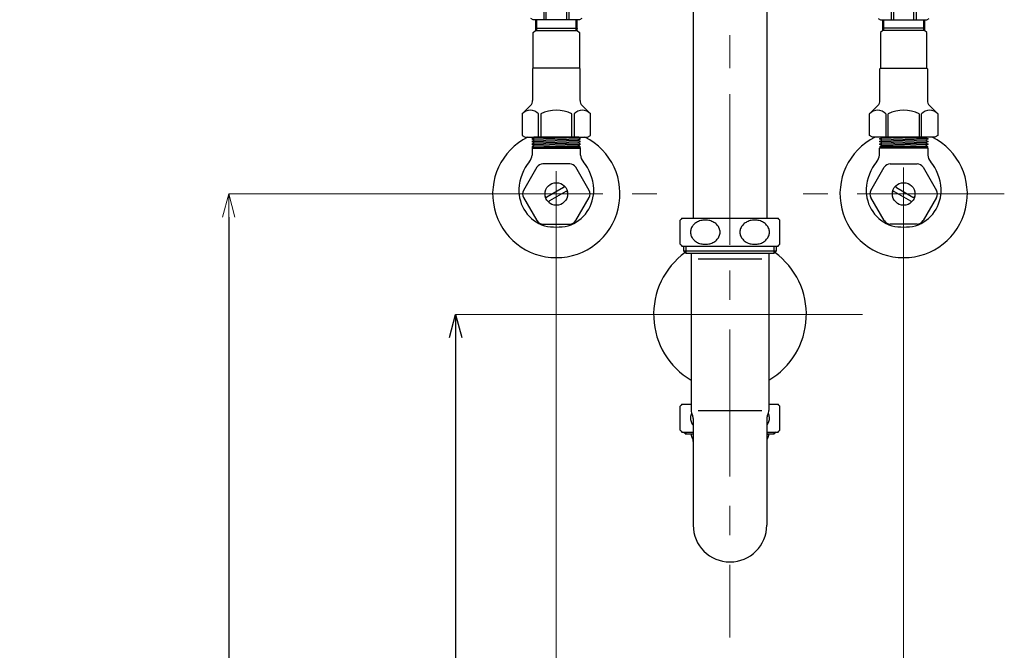
# Model space of a CAD drawing. Units: millimetres. Extents: x 2460 to 4460, y -6046 to -3176.
# Drawn here: x 2707 to 3132, y -5084 to -4811 of the extents above; entities that cross this region are included whole.
import ezdxf

# ---------------------------------------------------------------- set-up
doc = ezdxf.new("R2010")
doc.units = ezdxf.units.MM
doc.linetypes.add('CENTER', pattern=[50.8, 31.75, -6.35, 6.35, -6.35])
doc.layers.add('PIC14', color=7, linetype='Continuous')
doc.layers.add('繪圖線', color=7, linetype='Continuous')
doc.layers.add('中心線', color=2, linetype='CENTER', lineweight=5)
doc.layers.add('標註線', color=7, linetype='Continuous', lineweight=9)
doc.styles.get("Standard").update_dxf_attribs({"font": 'Microsoft JhengHei.ttf', "height": 20})
doc.dimstyles.get("Standard").update_dxf_attribs({"dimtxt": 20, "dimasz": 10, "dimexe": 0, "dimexo": 5, "dimgap": 5, "dimtad": 0, "dimtih": 1, "dimtoh": 1, "dimdec": 1, "dimdsep": 46, "dimtxsty": 'Standard', "dimblk": 'OPEN30', "dimcen": 0.09, "dimadec": 0, "dimazin": 2, "dimtfac": 1, "dimtdec": 1, "dimtofl": 0, "dimtmove": 1, "dimatfit": 0, "dimldrblk": 'OPEN30', "dimfxl": 0, "dimtolj": 1, "dimtzin": 0, "dimlwe": 9, "dimarcsym": 0})

# ---------------------------------------------------------------- blocks, each defined once
blk = doc.blocks.new('_OPEN30')
at = {"color": 0, "linetype": 'ByBlock'}
for p, q in [((-1, 0.268), (0, 0)), ((0, 0), (-1, -0.268)), ((0, 0), (-1, 0))]:
    blk.add_line(p, q, dxfattribs=at)
blk = doc.blocks.new('*D14')
at = {"layer": 'Defpoints', "color": 0}
for p in [(2730.35, -4606.54), (2579.91, -5426.54), (2750.66, -5426.54)]:
    blk.add_point(p, dxfattribs=at)
at = {"layer": '標註線', "color": 0, "lineweight": 9}
for p, q in [((2725.35, -4606.54), (2579.91, -4606.54)), ((2745.66, -5426.54), (2579.91, -5426.54))]:
    blk.add_line(p, q, dxfattribs=at)
at = {"layer": '標註線', "color": 0, "lineweight": -2}
for p, q in [((2579.91, -4616.54), (2579.91, -5001.2)), ((2579.91, -5416.54), (2579.91, -5031.87))]:
    blk.add_line(p, q, dxfattribs=at)
at = {"layer": '標註線', "color": 0, "lineweight": -2, "xscale": 10, "yscale": 10, "zscale": 10}
for p, rotation in [((2579.91, -4606.54), 90), ((2579.91, -5426.54), 270)]:
    blk.add_blockref('_OPEN30', p, dxfattribs=dict(at, rotation=rotation))
at = {"layer": '標註線', "color": 0, "lineweight": 0, "insert": (2579.91, -5016.54), "char_height": 20, "attachment_point": 5}
blk.add_mtext('\\A1;820', dxfattribs=at)
blk = doc.blocks.new('*D44')
at = {"layer": 'Defpoints', "color": 0}
for p in [(2938.94, -4871.73), (3088.94, -4870.17), (3088.94, -5104.34)]:
    blk.add_point(p, dxfattribs=at)
at = {"layer": '標註線', "color": 0, "lineweight": 9}
for p, q in [((2938.94, -4876.73), (2938.94, -5104.34)), ((3088.94, -4875.17), (3088.94, -5104.34))]:
    blk.add_line(p, q, dxfattribs=at)
at = {"layer": '標註線', "color": 0, "lineweight": -2}
for p, q in [((2948.94, -5104.34), (2987.7, -5104.34)), ((3078.94, -5104.34), (3040.17, -5104.34))]:
    blk.add_line(p, q, dxfattribs=at)
at = {"layer": '標註線', "color": 0, "lineweight": -2, "xscale": 10, "yscale": 10, "zscale": 10, "rotation": 180}
blk.add_blockref('_OPEN30', (2938.94, -5104.34), dxfattribs=at)
at = {"layer": '標註線', "color": 0, "lineweight": -2, "xscale": 10, "yscale": 10, "zscale": 10}
blk.add_blockref('_OPEN30', (3088.94, -5104.34), dxfattribs=at)
at = {"layer": '標註線', "color": 0, "lineweight": 0, "insert": (3013.94, -5104.34), "char_height": 20, "attachment_point": 5}
blk.add_mtext('\\A1;150', dxfattribs=at)
blk = doc.blocks.new('SUB25')
at = {"layer": 'PIC14', "color": 7, "linetype": 'Continuous'}
for p, q in [((-5, -1.75), (-5, -1.2)), ((-5, -1.75), (-4.75, -2)), ((5, -1.75), (-5, -1.75)), ((-4.75, -2), (-4.75, -1.2)), ((4.75, -2), (-4.75, -2)), ((4.75, -1.2), (4.75, -2)), ((5, -1.75), (4.75, -2)), ((5, -1.2), (5, -1.75))]:
    blk.add_line(p, q, dxfattribs=at)
blk = doc.blocks.new('*D45')
at = {"layer": 'Defpoints', "color": 0}
for p in [(3013.94, -4938.54), (2895.45, -5426.54), (3013.94, -5426.54)]:
    blk.add_point(p, dxfattribs=at)
at = {"layer": '繪圖線', "color": 0, "lineweight": 9}
for p, q in [((3008.94, -4938.54), (2895.45, -4938.54)), ((3008.94, -5426.54), (2895.45, -5426.54))]:
    blk.add_line(p, q, dxfattribs=at)
at = {"layer": '繪圖線', "color": 0, "lineweight": -2}
for p, q in [((2895.45, -4948.54), (2895.45, -5167.2)), ((2895.45, -5416.54), (2895.45, -5197.87))]:
    blk.add_line(p, q, dxfattribs=at)
at = {"layer": '繪圖線', "color": 0, "lineweight": -2, "xscale": 10, "yscale": 10, "zscale": 10}
for p, rotation in [((2895.45, -4938.54), 90), ((2895.45, -5426.54), 270)]:
    blk.add_blockref('_OPEN30', p, dxfattribs=dict(at, rotation=rotation))
at = {"layer": '繪圖線', "color": 0, "lineweight": 0, "insert": (2895.45, -5182.54), "char_height": 20, "attachment_point": 5}
blk.add_mtext('\\A1;490', dxfattribs=at)
blk = doc.blocks.new('SUB26')
at = {"layer": 'PIC14', "color": 7, "linetype": 'Continuous'}
for p, q in [((-4.2, -2.17), (-4.2, -19.12)), ((-3.45, -2.74), (3.45, -2.74)), ((4.2, -2.17), (4.2, -19.12)), ((-3.45, -19.12), (3.45, -19.12)), ((-3.97, -19.97), (-3.97, -31.5)), ((3.97, -19.97), (3.97, -31.5)), ((-3.97, -21.67), (-4.2, -21.67)), ((3.97, -21.67), (4.2, -21.67))]:
    blk.add_line(p, q, dxfattribs=at)
for centre, radius, start, end in [((-3.28, -19.12), 0.925, 180, 210.465), ((3.28, -19.12), 0.925, 329.535, 0), ((-4.72, -19.97), 0.75, 0, 30.4651), ((4.72, -19.97), 0.75, 149.5349, 180), ((-3.28, -21.62), 0.925, 183.0985, 211.0383), ((-4.71, -22.49), 0.75, 1.9682, 31.0263), ((4.71, -22.49), 0.75, 148.9737, 178.0318), ((3.28, -21.62), 0.925, 328.9617, 356.9015), ((0, -31.5), 3.97, 180, 0)]:
    blk.add_arc(centre, radius, start, end, dxfattribs=at)
blk = doc.blocks.new('SUB27')
at = {"layer": 'PIC14', "color": 7, "linetype": 'Continuous'}
for p, q in [((-4.97, 0.22), (-3.97, 0.22)), ((-4.97, 0.22), (-4.75, 0)), ((-4.75, 0), (-4.75, 0.22)), ((-4.2, 0), (-4.75, 0)), ((-3.97, 0), (-4.2, 0)), ((3.97, 0.22), (4.97, 0.22)), ((4.2, 0), (3.97, 0)), ((4.75, 0), (4.2, 0)), ((4.97, 0.22), (4.75, 0)), ((4.75, 0.22), (4.75, 0))]:
    blk.add_line(p, q, dxfattribs=at)
blk = doc.blocks.new('*D47')
at = {"layer": 'Defpoints', "color": 0}
for p in [(2938.94, -4886.54), (2797.46, -5426.54), (2938.94, -5426.54)]:
    blk.add_point(p, dxfattribs=at)
at = {"layer": '標註線', "color": 0, "lineweight": 9}
for p, q in [((2933.94, -4886.54), (2797.46, -4886.54)), ((2933.94, -5426.54), (2797.46, -5426.54))]:
    blk.add_line(p, q, dxfattribs=at)
at = {"layer": '標註線', "color": 0, "lineweight": -2}
for p, q in [((2797.46, -4896.54), (2797.46, -5141.2)), ((2797.46, -5416.54), (2797.46, -5171.87))]:
    blk.add_line(p, q, dxfattribs=at)
at = {"layer": '標註線', "color": 0, "lineweight": -2, "xscale": 10, "yscale": 10, "zscale": 10}
for p, rotation in [((2797.46, -4886.54), 90), ((2797.46, -5426.54), 270)]:
    blk.add_blockref('_OPEN30', p, dxfattribs=dict(at, rotation=rotation))
at = {"layer": '標註線', "color": 0, "insert": (2797.46, -5156.54), "char_height": 20, "attachment_point": 5}
blk.add_mtext('\\A1;540', dxfattribs=at)

msp = doc.modelspace()

# ---------------------------------------------------------------- linework, layer by layer
for p, q in [((2998.06, -4807.74), (2998.06, -4897.04)), ((3029.81, -4807.74), (3029.81, -4897.04)), ((2992.44, -4908.28), (2992.44, -4897.79)), ((2993.19, -4897.04), (3034.69, -4897.04)), ((3035.44, -4908.28), (3035.44, -4897.79)), ((2993.19, -4909.04), (3034.69, -4909.04)), ((2992.43, -4988.58), (2992.43, -4978.09)), ((2993.18, -4977.34), (2997.14, -4977.34)), ((3030.74, -4977.34), (3034.68, -4977.34)), ((3035.43, -4988.58), (3035.43, -4978.09)), ((2993.18, -4989.34), (2994.05, -4989.34)), ((3033.82, -4989.34), (3034.68, -4989.34))]:
    msp.add_line(p, q)
for centre, radius, start, end in [((2998.48, -4903.04), 8, 131.4096, 139.0418), ((3003.08, -4904.81), 6.99, 104.7877, 120.6489), ((3003.26, -4905.45), 7.66, 89.9556, 104.8748), ((3003.27, -4905.45), 7.66, 75.1252, 90.0444), ((3003.45, -4904.81), 6.99, 59.3511, 75.2123), ((3024.42, -4904.81), 6.99, 104.7877, 120.6489), ((3024.6, -4905.45), 7.66, 89.9556, 104.8748), ((3024.62, -4905.45), 7.66, 75.1252, 90.0444), ((3024.8, -4904.81), 6.99, 59.3511, 75.2123), ((3029.4, -4903.04), 8, 40.9582, 48.5904), ((3001.28, -4903.05), 4.4, 158.2744, 179.9058), ((3001.81, -4903.27), 4.97, 138.2358, 158.16), ((3002.54, -4903.92), 5.95, 120.5785, 138.2424), ((3003.99, -4903.92), 5.95, 41.7576, 59.4215), ((3004.72, -4903.27), 4.97, 21.84, 41.7642), ((3005.25, -4903.05), 4.4, 0.0942, 21.7256), ((3022.62, -4903.05), 4.4, 158.2744, 179.9058), ((3023.15, -4903.27), 4.97, 138.2358, 158.16), ((3023.89, -4903.92), 5.95, 120.5785, 138.2424), ((3025.33, -4903.92), 5.95, 41.7576, 59.4215), ((3026.06, -4903.27), 4.97, 21.84, 41.7642), ((3026.59, -4903.05), 4.4, 0.0942, 21.7256), ((3001.28, -4903.03), 4.4, 180.0942, 201.7256), ((3001.81, -4902.81), 4.97, 201.84, 221.7642), ((3002.54, -4902.16), 5.95, 221.7576, 239.4215), ((3003.99, -4902.16), 5.95, 300.5785, 318.2424), ((3004.72, -4902.81), 4.97, 318.2358, 338.16), ((3005.25, -4903.03), 4.4, 338.2744, 359.9058), ((3022.62, -4903.03), 4.4, 180.0942, 201.7256), ((3023.15, -4902.81), 4.97, 201.84, 221.7642), ((3023.89, -4902.16), 5.95, 221.7576, 239.4215), ((3025.33, -4902.16), 5.95, 300.5785, 318.2424), ((3026.06, -4902.81), 4.97, 318.2358, 338.16), ((3026.59, -4903.03), 4.4, 338.2744, 359.9058), ((2998.48, -4903.04), 8, 220.9582, 228.5904), ((3003.08, -4901.27), 6.99, 239.3511, 255.2123), ((3003.26, -4900.62), 7.66, 255.1252, 270.0444), ((3003.27, -4900.62), 7.66, 269.9556, 284.8748), ((3003.45, -4901.27), 6.99, 284.7877, 300.6489), ((3024.42, -4901.27), 6.99, 239.3511, 255.2123), ((3024.6, -4900.62), 7.66, 255.1252, 270.0444), ((3024.62, -4900.62), 7.66, 269.9556, 284.8748), ((3024.8, -4901.27), 6.99, 284.7877, 300.6489), ((3029.4, -4903.04), 8, 311.4096, 319.0418), ((3013.94, -4938.54), 33, 125.9809, 239.3967), ((3013.94, -4938.54), 33, 300.6033, 54.0191), ((2998.47, -4983.34), 8, 131.4096, 139.0418), ((3029.39, -4983.34), 8, 40.9582, 48.5904), ((3001.24, -4983.34), 4.36, 176.1075, 199.5207), ((3001.39, -4983.37), 4.52, 153.0282, 175.8266), ((3026.47, -4983.37), 4.52, 4.1001, 26.7338), ((3026.62, -4983.34), 4.36, 340.5849, 3.8234), ((3001.77, -4983.13), 4.93, 199.6927, 221.2375), ((3026.09, -4983.14), 4.93, 319.0147, 340.415), ((2998.47, -4983.34), 8, 220.9582, 228.5904), ((3029.39, -4983.34), 8, 311.4096, 319.0418)]:
    msp.add_arc(centre, radius, start, end)
at = {"layer": '中心線', "ltscale": 2}
for p, q in [((3013.94, -4437.01), (3013.94, -5078.08)), ((3013.94, -4438.54), (3013.94, -4912.24)), ((2895.47, -4886.54), (2982.4, -4886.54)), ((3132.4, -4886.54), (3045.47, -4886.54)), ((3071.23, -4938.54), (2956.64, -4938.54))]:
    msp.add_line(p, q, dxfattribs=at)
at = {"layer": '繪圖線'}
for p, q in [((2933.48, -4796.98), (2933.48, -4811.29)), ((2934.48, -4811.29), (2934.48, -4796.98)), ((2943.4, -4796.98), (2943.4, -4811.29)), ((2944.4, -4796.98), (2944.4, -4811.29)), ((3083.48, -4796.98), (3083.48, -4811.29)), ((3084.48, -4796.98), (3084.48, -4811.29)), ((3093.4, -4811.29), (3093.4, -4796.98)), ((3094.4, -4796.98), (3094.4, -4811.29)), ((2928.94, -4811.29), (2927.94, -4810.72)), ((2948.94, -4811.29), (2928.94, -4811.29)), ((2929.94, -4811.29), (2929.94, -4815.89)), ((2930.44, -4811.29), (2930.44, -4815.89)), ((2947.44, -4815.89), (2947.44, -4811.29)), ((2947.94, -4815.89), (2947.94, -4811.29)), ((2949.94, -4810.72), (2948.94, -4811.29)), ((3077.94, -4810.72), (3078.94, -4811.29)), ((3078.94, -4811.29), (3098.94, -4811.29)), ((3079.94, -4815.89), (3079.94, -4811.29)), ((3080.44, -4815.89), (3080.44, -4811.29)), ((3097.44, -4811.29), (3097.44, -4815.89)), ((3097.94, -4811.29), (3097.94, -4815.89)), ((3098.94, -4811.29), (3099.94, -4810.72)), ((2928.94, -4816.89), (2929.94, -4815.89)), ((2928.94, -4832.23), (2928.94, -4816.89)), ((2929.94, -4814.89), (2930.44, -4815.89)), ((2929.94, -4814.89), (2947.94, -4814.89)), ((2929.94, -4815.89), (2947.94, -4815.89)), ((2947.94, -4814.89), (2947.44, -4815.89)), ((2947.94, -4815.89), (2948.94, -4816.89)), ((2948.94, -4816.89), (2948.94, -4832.23)), ((3079.94, -4815.89), (3078.94, -4816.89)), ((3078.94, -4816.89), (3078.94, -4832.23)), ((3079.94, -4814.89), (3080.44, -4815.89)), ((3097.94, -4814.89), (3079.94, -4814.89)), ((3097.94, -4815.89), (3079.94, -4815.89)), ((3097.94, -4814.89), (3097.44, -4815.89)), ((3098.94, -4816.89), (3097.94, -4815.89)), ((3098.94, -4832.23), (3098.94, -4816.89)), ((2928.94, -4832.23), (2928.69, -4832.48)), ((2928.69, -4832.48), (2928.69, -4846.24)), ((2948.94, -4832.23), (2928.94, -4832.23)), ((2949.19, -4832.48), (2948.94, -4832.23)), ((2949.19, -4846.24), (2949.19, -4832.48)), ((3078.69, -4832.48), (3078.94, -4832.23)), ((3078.69, -4846.24), (3078.69, -4832.48)), ((3078.94, -4832.23), (3098.94, -4832.23)), ((3098.94, -4832.23), (3099.19, -4832.48)), ((3099.19, -4832.48), (3099.19, -4846.24)), ((2927.81, -4848.36), (2924.19, -4851.98)), ((2953.69, -4851.98), (2950.07, -4848.36)), ((3074.19, -4851.98), (3077.81, -4848.36)), ((3100.07, -4848.36), (3103.69, -4851.98)), ((2924.19, -4851.98), (2924.19, -4861.26)), ((2931.24, -4861.98), (2931.24, -4851.98)), ((2932.24, -4851.98), (2932.24, -4861.98)), ((2945.64, -4861.98), (2945.64, -4851.98)), ((2946.64, -4851.98), (2946.64, -4861.98)), ((2953.69, -4861.26), (2953.69, -4851.98)), ((3074.19, -4861.26), (3074.19, -4851.98)), ((3081.24, -4851.98), (3081.24, -4861.98)), ((3082.24, -4861.98), (3082.24, -4851.98)), ((3095.64, -4851.98), (3095.64, -4861.98)), ((3096.64, -4861.98), (3096.64, -4851.98)), ((3103.69, -4851.98), (3103.69, -4861.26)), ((2924.19, -4861.26), (2925.44, -4861.98)), ((2925.44, -4861.98), (2952.44, -4861.98)), ((2929.4, -4862.11), (2928.4, -4862.7)), ((2928.4, -4862.7), (2948.4, -4862.16)), ((2928.4, -4862.7), (2929.4, -4863.25)), ((2929.4, -4863.25), (2928.4, -4863.85)), ((2928.4, -4863.85), (2948.4, -4863.3)), ((2928.4, -4863.85), (2929.4, -4864.39)), ((2929.4, -4864.39), (2928.4, -4864.99)), ((2928.4, -4864.99), (2948.4, -4864.44)), ((2948.71, -4861.98), (2929.17, -4861.98)), ((2929.17, -4861.98), (2929.4, -4862.11)), ((2929.4, -4862.11), (2934.12, -4861.98)), ((2929.4, -4863.25), (2949.4, -4862.7)), ((2929.4, -4864.39), (2949.4, -4863.85)), ((2948.4, -4862.16), (2948.71, -4861.98)), ((2949.4, -4862.7), (2948.4, -4862.16)), ((2948.4, -4863.3), (2949.4, -4862.7)), ((2949.4, -4863.85), (2948.4, -4863.3)), ((2948.4, -4864.44), (2949.4, -4863.85)), ((2949.4, -4864.99), (2948.4, -4864.44)), ((2952.44, -4861.98), (2953.69, -4861.26)), ((3075.44, -4861.98), (3074.19, -4861.26)), ((3102.44, -4861.98), (3075.44, -4861.98)), ((3078.47, -4862.7), (3079.47, -4862.16)), ((3098.47, -4863.25), (3078.47, -4862.7)), ((3079.47, -4863.3), (3078.47, -4862.7)), ((3078.47, -4863.85), (3079.47, -4863.3)), ((3098.47, -4864.39), (3078.47, -4863.85)), ((3079.47, -4864.44), (3078.47, -4863.85)), ((3078.47, -4864.99), (3079.47, -4864.44)), ((3079.47, -4862.16), (3079.17, -4861.98)), ((3079.17, -4861.98), (3098.71, -4861.98)), ((3099.47, -4862.7), (3079.47, -4862.16)), ((3099.47, -4863.85), (3079.47, -4863.3)), ((3099.47, -4864.99), (3079.47, -4864.44)), ((3098.47, -4862.11), (3093.76, -4861.98)), ((3098.71, -4861.98), (3098.47, -4862.11)), ((3098.47, -4862.11), (3099.47, -4862.7)), ((3099.47, -4862.7), (3098.47, -4863.25)), ((3098.47, -4863.25), (3099.47, -4863.85)), ((3099.47, -4863.85), (3098.47, -4864.39)), ((3098.47, -4864.39), (3099.47, -4864.99)), ((3103.69, -4861.26), (3102.44, -4861.98)), ((2928.4, -4864.99), (2929.4, -4865.53)), ((2928.47, -4866.72), (2949.4, -4866.72)), ((2928.47, -4866.72), (2928.47, -4869.8)), ((2928.58, -4866.13), (2948.4, -4865.59)), ((2928.58, -4866.13), (2949.21, -4866.13)), ((2928.58, -4866.13), (2929.4, -4866.13)), ((2929.4, -4865.53), (2928.89, -4865.84)), ((2929.4, -4865.53), (2949.4, -4864.99)), ((2948.4, -4865.59), (2949.4, -4864.99)), ((2948.88, -4865.85), (2948.4, -4865.59)), ((2949.4, -4869.8), (2949.4, -4866.72)), ((3098.47, -4865.53), (3078.47, -4864.99)), ((3079.47, -4865.59), (3078.47, -4864.99)), ((3099.4, -4866.72), (3078.47, -4866.72)), ((3078.47, -4869.8), (3078.47, -4866.72)), ((3099.3, -4866.13), (3078.67, -4866.13)), ((3079, -4865.85), (3079.47, -4865.59)), ((3099.3, -4866.13), (3079.47, -4865.59)), ((3099.47, -4864.99), (3098.47, -4865.53)), ((3098.47, -4865.53), (3098.99, -4865.84)), ((3099.3, -4866.13), (3098.47, -4866.13)), ((3099.4, -4866.72), (3099.4, -4869.8)), ((2930.56, -4875.02), (2924.77, -4885.04)), ((2944.72, -4873.52), (2933.15, -4873.52)), ((2953.11, -4885.04), (2947.32, -4875.02)), ((3074.77, -4885.04), (3080.56, -4875.02)), ((3083.15, -4873.52), (3094.72, -4873.52)), ((3097.32, -4875.02), (3103.11, -4885.04)), ((2942.1, -4883.7), (2934.9, -4887.86)), ((2943.02, -4885.48), (2935.98, -4889.54)), ((3084.86, -4885.48), (3091.89, -4889.54)), ((3085.78, -4883.7), (3092.97, -4887.86)), ((2924.77, -4888.04), (2930.56, -4898.06)), ((2947.32, -4898.06), (2953.11, -4888.04)), ((3080.56, -4898.06), (3074.77, -4888.04)), ((3103.11, -4888.04), (3097.32, -4898.06)), ((2933.15, -4899.56), (2944.72, -4899.56)), ((3094.72, -4899.56), (3083.15, -4899.56))]:
    msp.add_line(p, q, dxfattribs=at)
for centre in [(2938.94, -4886.54), (3088.94, -4886.54)]:
    msp.add_circle(centre, 4.88, dxfattribs=at)
for centre, radius, start, end in [((2925.69, -4846.24), 3, 315, 0), ((2952.19, -4846.24), 3, 180, 225), ((3075.69, -4846.24), 3, 315, 0), ((3102.19, -4846.24), 3, 180, 225), ((2927.71, -4855.07), 4.69, 41.2663, 138.7337), ((2938.94, -4865.22), 14.84, 63.1768, 116.8232), ((2950.16, -4855.07), 4.69, 41.2663, 138.7337), ((3077.71, -4855.07), 4.69, 41.2663, 138.7337), ((3088.94, -4865.22), 14.84, 63.1768, 116.8232), ((3100.16, -4855.07), 4.69, 41.2663, 138.7337), ((2938.94, -4886.54), 27.5, 116.7342, 63.2658), ((3088.94, -4886.54), 27.5, 116.7342, 63.2658), ((2929.25, -4866.55), 0.801, 117.0774, 192.4691), ((2948.4, -4866.72), 1, 0, 61.4699), ((3079.47, -4866.72), 1, 118.5301, 180), ((3098.62, -4866.55), 0.801, 347.5309, 62.9226), ((2942.68, -4885.23), 19.92, 140.1714, 177.292), ((2923.64, -4869.4), 4.85, 320.5984, 355.2006), ((2954.23, -4869.4), 4.85, 184.7994, 219.4016), ((2935.19, -4885.23), 19.92, 2.708, 39.8286), ((3092.68, -4885.23), 19.92, 140.1714, 177.292), ((3073.64, -4869.4), 4.85, 320.5984, 355.2006), ((3104.23, -4869.4), 4.85, 184.7994, 219.4016), ((3085.19, -4885.23), 19.92, 2.708, 39.8286), ((2933.15, -4876.52), 3, 90, 150), ((2944.72, -4876.52), 3, 30, 90), ((3083.15, -4876.52), 3, 90, 150), ((3094.72, -4876.52), 3, 30, 90), ((2938.92, -4885.03), 16.15, 177.3788, 251.5498), ((2927.37, -4886.54), 3, 150, 210), ((2941.85, -4883.27), 0.5, 300, 48.3233), ((2943.27, -4885.91), 0.5, 8.2077, 120), ((2938.95, -4885.03), 16.15, 288.4502, 2.6212), ((2950.51, -4886.54), 3, 330, 30), ((3088.92, -4885.03), 16.15, 177.3788, 251.5498), ((3077.37, -4886.54), 3, 150, 210), ((3084.61, -4885.91), 0.5, 60, 171.7923), ((3086.03, -4883.27), 0.5, 131.6767, 240), ((3088.95, -4885.03), 16.15, 288.4502, 2.6212), ((3100.51, -4886.54), 3, 330, 30), ((2934.65, -4887.42), 0.5, 191.6767, 300), ((2936.23, -4889.98), 0.5, 120, 231.7923), ((3091.64, -4889.98), 0.5, 308.2077, 60), ((3093.22, -4887.42), 0.5, 240, 348.3233), ((2933.15, -4896.56), 3, 210, 270), ((2944.72, -4896.56), 3, 270, 330), ((3083.15, -4896.56), 3, 210, 270), ((3094.72, -4896.56), 3, 270, 330), ((2938.94, -4872.96), 27.86, 259.3966, 280.6034), ((3088.94, -4872.96), 27.86, 259.3966, 280.6034)]:
    msp.add_arc(centre, radius, start, end, dxfattribs=at)

# ---------------------------------------------------------------- block references
at = {"xscale": 4, "yscale": 4, "zscale": 4}
for name, p in [('SUB25', (3013.94, -4904.24)), ('SUB26', (3013.94, -4903.54)), ('SUB27', (3013.94, -4990.24))]:
    msp.add_blockref(name, p, dxfattribs=at)

# ---------------------------------------------------------------- dimensions: what is measured, and where the dimension line sits
at = {"layer": '標註線', "lineweight": 0}
dim = msp.add_linear_dim(base=(2579.91, -5426.54), p1=(2730.35, -4606.54), p2=(2750.66, -5426.54), angle=90, dimstyle='Standard', dxfattribs=at)
dim.commit()
dim.dimension.update_dxf_attribs({"geometry": '*D14', "text_midpoint": (2579.91, -5016.54)})
dim = msp.add_linear_dim(base=(3088.94, -5104.34), p1=(2938.94, -4871.73), p2=(3088.94, -4870.17), dimstyle='Standard', dxfattribs=at)
dim.commit()
dim.dimension.update_dxf_attribs({"geometry": '*D44', "text_midpoint": (3013.94, -5104.34)})
at = {"layer": '標註線'}
dim = msp.add_linear_dim(base=(2797.46, -5426.54), p1=(2938.94, -4886.54), p2=(2938.94, -5426.54), angle=90, dimstyle='Standard', dxfattribs=at)
dim.commit()
dim.dimension.update_dxf_attribs({"geometry": '*D47', "text_midpoint": (2797.46, -5156.54)})
at = {"layer": '繪圖線', "lineweight": 0}
dim = msp.add_linear_dim(base=(2895.45, -5426.54), p1=(3013.94, -4938.54), p2=(3013.94, -5426.54), angle=90, text='490', dimstyle='Standard', dxfattribs=at)
dim.commit()
dim.dimension.update_dxf_attribs({"geometry": '*D45', "text_midpoint": (2895.45, -5182.54)})

doc.saveas('drawing.dxf')
